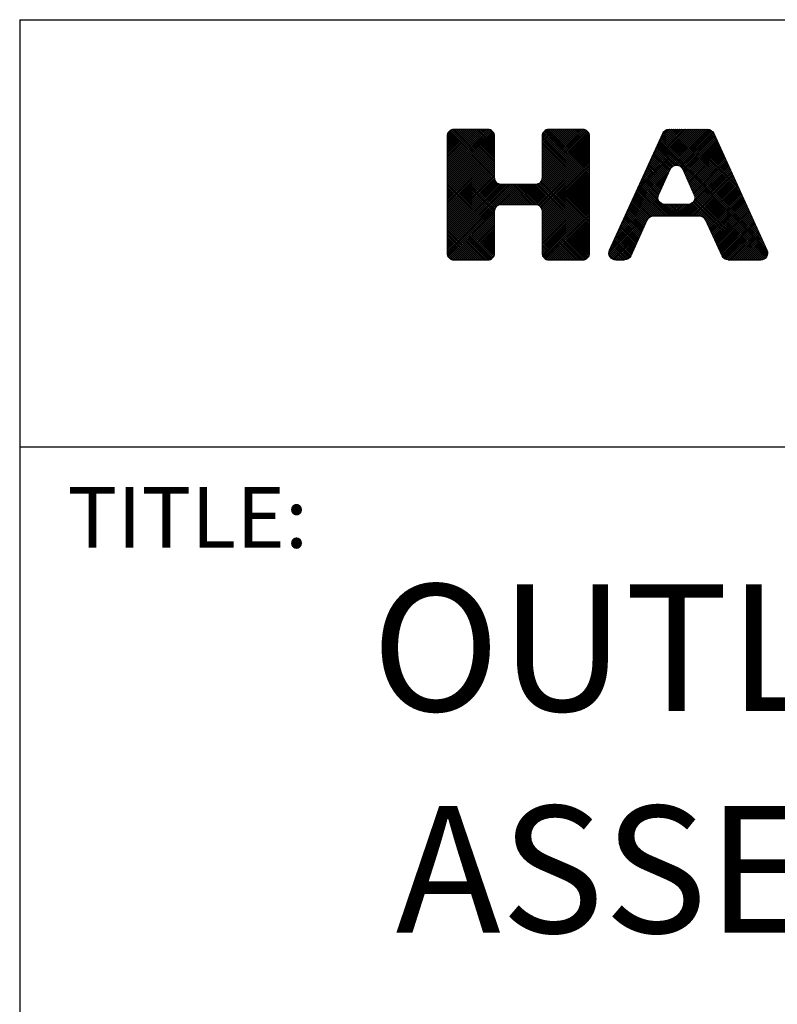
# Model space of a CAD drawing. Extents: x 2 to 134, y 1 to 87.
# Drawn here: x 114 to 118, y 8 to 13 of the extents above; entities that cross this region are included whole.
import ezdxf
from ezdxf.enums import TextEntityAlignment as Align

# ---------------------------------------------------------------- set-up
doc = ezdxf.new("R2010")
doc.units = 0
doc.header["$LTSCALE"] = 4
doc.header["$MEASUREMENT"] = 0
doc.layers.get('0').update_dxf_attribs({"linetype": 'CONTINUOUS'})
doc.layers.add('001-LOGOS', color=202, linetype='CONTINUOUS')
doc.layers.add('001-OBJECT-WHITE', color=7, linetype='CONTINUOUS')
doc.styles.add('TECHNIC', font='te______.pfb', dxfattribs={"height": 0.187})
doc.styles.add('TECHNICLIGHT', font='tel_____.pfb', dxfattribs={"height": 0.187})
doc.styles.add('TITLEBLK$0$ROMANS', font='romans', dxfattribs={"height": 0.01})

# ---------------------------------------------------------------- blocks, each defined once
blk = doc.blocks.new('TITLEBLK', base_point=(8, 0.5))
at = {"color": 7}
for p, q in [((3, 3.1875), (8, 3.1875)), ((3, 2.625), (8, 2.625))]:
    blk.add_line(p, q, dxfattribs=at)
blk.add_lwpolyline([(3, 3.1875), (3, 0.5)], dxfattribs=at)
at = {"color": 90, "style": 'TITLEBLK$0$ROMANS'}
blk.add_text('TITLE:', height=0.08, dxfattribs=at).set_placement((3.063, 2.492))
blk = doc.blocks.new('*X13')
at = {"color": 0}
for p, q in [((3.5422, 5.1171), (3.5946, 5.1695)), ((3.5422, 5.1197), (3.5919, 5.1695)), ((3.5422, 5.1224), (3.5893, 5.1695)), ((3.5422, 5.125), (3.5866, 5.1695)), ((3.5422, 5.1277), (3.584, 5.1695)), ((3.5422, 5.1303), (3.5813, 5.1695)), ((3.5422, 5.133), (3.5787, 5.1695)), ((3.5422, 5.1356), (3.576, 5.1695)), ((3.5422, 5.1383), (3.5734, 5.1695)), ((3.5422, 5.1409), (3.5707, 5.1695)), ((3.5422, 5.1436), (3.5681, 5.1695)), ((3.5422, 5.1462), (3.5654, 5.1695)), ((3.5422, 5.1489), (3.5628, 5.1695)), ((3.5422, 5.1515), (3.5601, 5.1695)), ((3.5422, 5.1542), (3.5575, 5.1695)), ((3.5422, 5.1568), (3.5548, 5.1695)), ((3.5422, 5.1595), (3.5522, 5.1695)), ((3.5422, 5.1144), (3.5971, 5.1693)), ((3.5422, 5.1118), (3.5992, 5.1688)), ((3.5422, 5.1091), (3.6009, 5.1678)), ((3.5422, 5.1064), (3.6023, 5.1666)), ((3.5422, 5.1038), (3.6034, 5.165)), ((3.5422, 5.1011), (3.6043, 5.1632)), ((3.5422, 5.0985), (3.6047, 5.161)), ((3.6336, 5.0705), (3.5423, 5.1619)), ((3.5424, 5.1623), (3.5493, 5.1693)), ((3.6363, 5.0705), (3.5429, 5.1639)), ((3.6048, 5.1047), (3.5438, 5.1656)), ((3.6047, 5.1074), (3.5451, 5.1671)), ((3.6047, 5.1101), (3.5466, 5.1682)), ((3.6047, 5.1127), (3.5484, 5.169)), ((3.6047, 5.1154), (3.5506, 5.1694)), ((3.6047, 5.118), (3.5533, 5.1695)), ((3.6047, 5.1207), (3.5559, 5.1695)), ((3.6047, 5.1233), (3.5586, 5.1695)), ((3.6047, 5.126), (3.5612, 5.1695)), ((3.6047, 5.1286), (3.5639, 5.1695)), ((3.6047, 5.1313), (3.5665, 5.1695)), ((3.6047, 5.1339), (3.5692, 5.1695)), ((3.6047, 5.1366), (3.5718, 5.1695)), ((3.6047, 5.1392), (3.5745, 5.1695)), ((3.6047, 5.1419), (3.5771, 5.1695)), ((3.6047, 5.1445), (3.5798, 5.1695)), ((3.6047, 5.1472), (3.5824, 5.1695)), ((3.6047, 5.1498), (3.5851, 5.1695)), ((3.6047, 5.1525), (3.5877, 5.1695)), ((3.6047, 5.1552), (3.5904, 5.1695)), ((3.6047, 5.1578), (3.593, 5.1695)), ((3.6047, 5.1605), (3.5957, 5.1695)), ((3.6041, 5.1637), (3.5989, 5.1689)), ((3.6362, 5.0705), (3.7292, 5.1635)), ((3.6389, 5.0705), (3.7296, 5.1613)), ((3.667, 5.104), (3.7283, 5.1653)), ((3.6672, 5.1174), (3.7192, 5.1695)), ((3.6672, 5.1201), (3.7166, 5.1695)), ((3.6672, 5.1227), (3.7139, 5.1695)), ((3.6672, 5.1254), (3.7113, 5.1695)), ((3.6672, 5.128), (3.7086, 5.1695)), ((3.6672, 5.1307), (3.706, 5.1695)), ((3.6672, 5.1333), (3.7033, 5.1695)), ((3.6672, 5.136), (3.7007, 5.1695)), ((3.6672, 5.1386), (3.698, 5.1695)), ((3.6672, 5.1413), (3.6954, 5.1695)), ((3.6672, 5.1439), (3.6927, 5.1695)), ((3.6672, 5.1466), (3.6901, 5.1695)), ((3.6672, 5.1492), (3.6874, 5.1695)), ((3.6672, 5.1519), (3.6848, 5.1695)), ((3.6672, 5.1545), (3.6821, 5.1695)), ((3.6672, 5.1572), (3.6795, 5.1695)), ((3.6672, 5.1599), (3.6768, 5.1695)), ((3.6672, 5.1148), (3.7218, 5.1694)), ((3.6672, 5.1121), (3.7239, 5.1689)), ((3.6672, 5.1095), (3.7257, 5.168)), ((3.6672, 5.1068), (3.7271, 5.1668)), ((3.7297, 5.0991), (3.6673, 5.1615)), ((3.6675, 5.1628), (3.6738, 5.1692)), ((3.7297, 5.1017), (3.6678, 5.1637)), ((3.7297, 5.1044), (3.6687, 5.1654)), ((3.7297, 5.107), (3.6699, 5.1669)), ((3.7297, 5.1097), (3.6713, 5.168)), ((3.7297, 5.1124), (3.6731, 5.1689)), ((3.7297, 5.115), (3.6753, 5.1694)), ((3.7297, 5.1177), (3.6779, 5.1695)), ((3.7297, 5.1203), (3.6805, 5.1695)), ((3.7297, 5.123), (3.6832, 5.1695)), ((3.7297, 5.1256), (3.6858, 5.1695)), ((3.7297, 5.1283), (3.6885, 5.1695)), ((3.7297, 5.1309), (3.6911, 5.1695)), ((3.7297, 5.1336), (3.6938, 5.1695)), ((3.7297, 5.1362), (3.6964, 5.1695)), ((3.7297, 5.1389), (3.6991, 5.1695)), ((3.7297, 5.1415), (3.7017, 5.1695)), ((3.7297, 5.1442), (3.7044, 5.1695)), ((3.7297, 5.1468), (3.707, 5.1695)), ((3.7297, 5.1495), (3.7097, 5.1695)), ((3.7297, 5.1521), (3.7124, 5.1695)), ((3.7297, 5.1548), (3.715, 5.1695)), ((3.7297, 5.1574), (3.7177, 5.1695)), ((3.7297, 5.1601), (3.7203, 5.1695)), ((3.7293, 5.1631), (3.7234, 5.1691)), ((3.7802, 5.0634), (3.8862, 5.1694)), ((3.7824, 5.0683), (3.8836, 5.1695)), ((3.7847, 5.0731), (3.881, 5.1695)), ((3.7869, 5.078), (3.8783, 5.1695)), ((3.7891, 5.0829), (3.8757, 5.1695)), ((3.7913, 5.0877), (3.873, 5.1695)), ((3.7935, 5.0926), (3.8704, 5.1695)), ((3.7957, 5.0974), (3.8677, 5.1695)), ((3.7979, 5.1023), (3.8651, 5.1695)), ((3.8001, 5.1072), (3.8624, 5.1695)), ((3.8023, 5.112), (3.8598, 5.1695)), ((3.8045, 5.1169), (3.8571, 5.1695)), ((3.8068, 5.1218), (3.8545, 5.1695)), ((3.809, 5.1266), (3.8518, 5.1695)), ((3.8112, 5.1315), (3.8492, 5.1695)), ((3.8134, 5.1363), (3.8465, 5.1695)), ((3.8156, 5.1412), (3.8439, 5.1695)), ((3.8178, 5.1461), (3.8412, 5.1695)), ((3.82, 5.1509), (3.8386, 5.1695)), ((3.8222, 5.1558), (3.8359, 5.1695)), ((3.8244, 5.1606), (3.8332, 5.1694)), ((3.9536, 5.0316), (3.8245, 5.1608)), ((3.9514, 5.0365), (3.8253, 5.1626)), ((3.9492, 5.0414), (3.8261, 5.1644)), ((3.8272, 5.166), (3.8287, 5.1675)), ((3.947, 5.0462), (3.8272, 5.166)), ((3.9447, 5.0511), (3.8285, 5.1674)), ((3.9425, 5.056), (3.8301, 5.1684)), ((3.9403, 5.0608), (3.832, 5.1692)), ((3.9381, 5.0657), (3.8343, 5.1695)), ((3.9359, 5.0705), (3.837, 5.1695)), ((3.9337, 5.0754), (3.8396, 5.1695)), ((3.8414, 5.1219), (3.8883, 5.1689)), ((3.9315, 5.0803), (3.8423, 5.1695)), ((3.8445, 5.1223), (3.8901, 5.168)), ((3.9293, 5.0851), (3.8449, 5.1695)), ((3.8467, 5.1219), (3.8916, 5.1668)), ((3.9271, 5.09), (3.8476, 5.1695)), ((3.8486, 5.1211), (3.8927, 5.1653)), ((3.8501, 5.12), (3.8936, 5.1636)), ((3.9249, 5.0948), (3.8502, 5.1695)), ((3.8514, 5.1186), (3.8945, 5.1617)), ((3.9226, 5.0997), (3.8529, 5.1695)), ((3.9204, 5.1046), (3.8555, 5.1695)), ((3.9182, 5.1094), (3.8582, 5.1695)), ((3.916, 5.1143), (3.8608, 5.1695)), ((3.9138, 5.1192), (3.8635, 5.1695)), ((3.9116, 5.124), (3.8661, 5.1695)), ((3.9094, 5.1289), (3.8688, 5.1695)), ((3.9072, 5.1337), (3.8714, 5.1695)), ((3.905, 5.1386), (3.8741, 5.1695)), ((3.9028, 5.1435), (3.8768, 5.1695)), ((3.9006, 5.1483), (3.8794, 5.1695)), ((3.8983, 5.1532), (3.8821, 5.1695)), ((3.8961, 5.158), (3.8847, 5.1695)), ((3.8939, 5.1629), (3.8877, 5.1691)), ((3.631, 5.0705), (3.5422, 5.1593)), ((3.5422, 5.0958), (3.6047, 5.1583)), ((3.6283, 5.0705), (3.5422, 5.1567)), ((3.5422, 5.0932), (3.6047, 5.1557)), ((3.6257, 5.0705), (3.5422, 5.154)), ((3.5422, 5.0905), (3.6047, 5.153)), ((3.623, 5.0705), (3.5422, 5.1514)), ((3.5422, 5.0879), (3.6047, 5.1504)), ((3.6204, 5.0705), (3.5422, 5.1487)), ((3.6415, 5.0705), (3.7297, 5.1587)), ((3.6442, 5.0705), (3.7297, 5.1561)), ((3.6468, 5.0705), (3.7297, 5.1534)), ((3.6495, 5.0705), (3.7297, 5.1508)), ((3.6521, 5.0705), (3.7297, 5.1481)), ((3.7297, 5.0964), (3.6672, 5.1589)), ((3.7297, 5.0938), (3.6672, 5.1563)), ((3.7297, 5.0911), (3.6672, 5.1536)), ((3.7297, 5.0885), (3.6672, 5.151)), ((3.7297, 5.0858), (3.6672, 5.1483)), ((3.8443, 5.1223), (3.8187, 5.148)), ((3.8478, 5.1215), (3.8195, 5.1498)), ((3.964, 5.008), (3.8203, 5.1516)), ((3.9624, 5.0122), (3.8212, 5.1535)), ((3.9602, 5.0171), (3.822, 5.1553)), ((3.958, 5.0219), (3.8228, 5.1571)), ((3.9558, 5.0268), (3.8236, 5.1589)), ((3.8523, 5.1169), (3.8953, 5.1599)), ((3.8531, 5.1151), (3.8961, 5.1581)), ((3.854, 5.1133), (3.8969, 5.1563)), ((3.8548, 5.1115), (3.8978, 5.1544)), ((3.8556, 5.1096), (3.8986, 5.1526)), ((3.8565, 5.1078), (3.8994, 5.1508)), ((3.8573, 5.106), (3.9003, 5.149)), ((3.5422, 5.0852), (3.6047, 5.1477)), ((3.6177, 5.0705), (3.5422, 5.1461)), ((3.5422, 5.0826), (3.6047, 5.1451)), ((3.6151, 5.0705), (3.5422, 5.1434)), ((3.5422, 5.0799), (3.6047, 5.1424)), ((3.6125, 5.0704), (3.5422, 5.1408)), ((3.5422, 5.0773), (3.6047, 5.1398)), ((3.6104, 5.0699), (3.5422, 5.1381)), ((3.5422, 5.0746), (3.6047, 5.1371)), ((3.6087, 5.069), (3.5422, 5.1355)), ((3.6548, 5.0705), (3.7297, 5.1455)), ((3.6574, 5.0705), (3.7297, 5.1428)), ((3.6599, 5.0704), (3.7297, 5.1402)), ((3.6619, 5.0697), (3.7297, 5.1375)), ((3.6636, 5.0687), (3.7297, 5.1348)), ((3.7297, 5.0832), (3.6672, 5.1457)), ((3.7297, 5.0805), (3.6672, 5.143)), ((3.7297, 5.0779), (3.6672, 5.1404)), ((3.7297, 5.0752), (3.6672, 5.1377)), ((3.7297, 5.0726), (3.6672, 5.1351)), ((3.8344, 5.1137), (3.8129, 5.1352)), ((3.8352, 5.1156), (3.8137, 5.1371)), ((3.836, 5.1174), (3.8145, 5.1389)), ((3.8371, 5.119), (3.8154, 5.1407)), ((3.8384, 5.1203), (3.8162, 5.1425)), ((3.84, 5.1214), (3.817, 5.1443)), ((3.8419, 5.1221), (3.8178, 5.1462)), ((3.8581, 5.1042), (3.9011, 5.1471)), ((3.8589, 5.1024), (3.9019, 5.1453)), ((3.8598, 5.1005), (3.9027, 5.1435)), ((3.8606, 5.0987), (3.9036, 5.1417)), ((3.8614, 5.0969), (3.9044, 5.1399)), ((3.8623, 5.0951), (3.9052, 5.138)), ((3.8631, 5.0932), (3.9061, 5.1362)), ((3.5422, 5.072), (3.6047, 5.1345)), ((3.6072, 5.0678), (3.5422, 5.1328)), ((3.5422, 5.0693), (3.6047, 5.1318)), ((3.606, 5.0663), (3.5422, 5.1301)), ((3.5422, 5.0667), (3.6047, 5.1292)), ((3.6052, 5.0645), (3.5422, 5.1275)), ((3.5422, 5.064), (3.6047, 5.1265)), ((3.6047, 5.0623), (3.5422, 5.1248)), ((3.5422, 5.0614), (3.6047, 5.1239)), ((3.6047, 5.0597), (3.5422, 5.1222)), ((3.665, 5.0675), (3.7297, 5.1322)), ((3.6661, 5.0659), (3.7297, 5.1295)), ((3.6668, 5.064), (3.7297, 5.1269)), ((3.7297, 5.0699), (3.6672, 5.1324)), ((3.7297, 5.0673), (3.6672, 5.1298)), ((3.7297, 5.0646), (3.6672, 5.1271)), ((3.7297, 5.062), (3.6672, 5.1245)), ((3.6672, 5.0617), (3.7297, 5.1242)), ((3.8286, 5.101), (3.8071, 5.1225)), ((3.8294, 5.1028), (3.8079, 5.1243)), ((3.8302, 5.1046), (3.8087, 5.1261)), ((3.831, 5.1065), (3.8096, 5.1279)), ((3.8319, 5.1083), (3.8104, 5.1298)), ((3.8327, 5.1101), (3.8112, 5.1316)), ((3.8335, 5.1119), (3.812, 5.1334)), ((3.8639, 5.0914), (3.9069, 5.1344)), ((3.8647, 5.0896), (3.9077, 5.1326)), ((3.8656, 5.0878), (3.9085, 5.1307)), ((3.8664, 5.0859), (3.9094, 5.1289)), ((3.8672, 5.0841), (3.9102, 5.1271)), ((3.868, 5.0823), (3.911, 5.1253)), ((3.8684, 5.08), (3.9119, 5.1234)), ((3.5422, 5.0587), (3.6047, 5.1212)), ((3.6047, 5.057), (3.5422, 5.1195)), ((3.5422, 5.0561), (3.6047, 5.1186)), ((3.6047, 5.0544), (3.5422, 5.1169)), ((3.5422, 5.0534), (3.6047, 5.1159)), ((3.6047, 5.0517), (3.5422, 5.1142)), ((3.5422, 5.0508), (3.6047, 5.1133)), ((3.6047, 5.0491), (3.5422, 5.1116)), ((3.5422, 5.0481), (3.6047, 5.1106)), ((3.6047, 5.0464), (3.5422, 5.1089)), ((3.7297, 5.0593), (3.6672, 5.1218)), ((3.6672, 5.0591), (3.7297, 5.1216)), ((3.7297, 5.0567), (3.6672, 5.1192)), ((3.6672, 5.0564), (3.7297, 5.1189)), ((3.7297, 5.054), (3.6672, 5.1165)), ((3.6672, 5.0538), (3.7297, 5.1163)), ((3.7297, 5.0514), (3.6672, 5.1139)), ((3.6672, 5.0511), (3.7297, 5.1136)), ((3.7297, 5.0487), (3.6672, 5.1112)), ((3.6672, 5.0485), (3.7297, 5.111)), ((3.7758, 5.0537), (3.8331, 5.111)), ((3.778, 5.0586), (3.8353, 5.1158)), ((3.8228, 5.0882), (3.8013, 5.1097)), ((3.8236, 5.09), (3.8021, 5.1115)), ((3.8244, 5.0919), (3.8029, 5.1134)), ((3.8252, 5.0937), (3.8038, 5.1152)), ((3.8261, 5.0955), (3.8046, 5.117)), ((3.8269, 5.0973), (3.8054, 5.1188)), ((3.8277, 5.0992), (3.8062, 5.1206)), ((3.8487, 5.055), (3.9135, 5.1198)), ((3.8513, 5.055), (3.9143, 5.118)), ((3.964, 5.0053), (3.8523, 5.1171)), ((3.854, 5.055), (3.9152, 5.1162)), ((3.9634, 5.0032), (3.8545, 5.1122)), ((3.8566, 5.055), (3.916, 5.1143)), ((3.8593, 5.055), (3.9168, 5.1125)), ((3.8619, 5.055), (3.9177, 5.1107)), ((3.8646, 5.055), (3.9185, 5.1089)), ((3.8681, 5.077), (3.9127, 5.1216)), ((3.5422, 5.0455), (3.6047, 5.108)), ((3.6047, 5.0438), (3.5422, 5.1063)), ((3.5422, 5.0428), (3.6047, 5.1053)), ((3.6047, 5.0411), (3.5422, 5.1036)), ((3.5422, 5.0402), (3.6051, 5.1031)), ((3.5422, 5.0375), (3.606, 5.1013)), ((3.6047, 5.0385), (3.5422, 5.101)), ((3.5422, 5.0349), (3.6071, 5.0998)), ((3.5422, 5.0322), (3.6085, 5.0985)), ((3.6047, 5.0358), (3.5422, 5.0983)), ((3.5422, 5.0295), (3.6102, 5.0976)), ((3.5422, 5.0269), (3.6123, 5.097)), ((3.5422, 5.0057), (3.6334, 5.0969)), ((3.5422, 5.0083), (3.6307, 5.0969)), ((3.5422, 5.011), (3.6281, 5.0969)), ((3.5422, 5.0136), (3.6254, 5.0969)), ((3.5422, 5.0163), (3.6228, 5.0969)), ((3.5422, 5.0189), (3.6201, 5.0969)), ((3.5422, 5.0216), (3.6175, 5.0969)), ((3.5422, 5.0242), (3.6148, 5.0969)), ((3.5427, 5.0036), (3.636, 5.0969)), ((3.6122, 5.0704), (3.6387, 5.0969)), ((3.6389, 5.0705), (3.6125, 5.097)), ((3.615, 5.0705), (3.6413, 5.0969)), ((3.6416, 5.0705), (3.6152, 5.0969)), ((3.6176, 5.0705), (3.644, 5.0969)), ((3.6442, 5.0705), (3.6179, 5.0969)), ((3.6203, 5.0705), (3.6466, 5.0969)), ((3.6469, 5.0705), (3.6205, 5.0969)), ((3.6229, 5.0705), (3.6493, 5.0969)), ((3.6495, 5.0705), (3.6232, 5.0969)), ((3.6256, 5.0705), (3.6519, 5.0969)), ((3.6522, 5.0705), (3.6258, 5.0969)), ((3.6282, 5.0705), (3.6546, 5.0969)), ((3.6548, 5.0705), (3.6285, 5.0969)), ((3.6309, 5.0705), (3.6572, 5.0969)), ((3.6575, 5.0705), (3.6311, 5.0969)), ((3.6335, 5.0705), (3.6601, 5.0971)), ((3.6604, 5.0702), (3.6338, 5.0969)), ((3.7293, 5.004), (3.6364, 5.0969)), ((3.7297, 5.0063), (3.6391, 5.0969)), ((3.7297, 5.0089), (3.6417, 5.0969)), ((3.7297, 5.0116), (3.6444, 5.0969)), ((3.7297, 5.0142), (3.6471, 5.0969)), ((3.7297, 5.0169), (3.6497, 5.0969)), ((3.7297, 5.0195), (3.6524, 5.0969)), ((3.7297, 5.0222), (3.655, 5.0969)), ((3.7297, 5.0248), (3.6577, 5.0969)), ((3.7297, 5.0275), (3.6601, 5.0971)), ((3.7297, 5.0302), (3.6621, 5.0978)), ((3.7297, 5.0328), (3.6637, 5.0988)), ((3.7297, 5.0355), (3.6651, 5.1001)), ((3.7297, 5.0381), (3.6661, 5.1017)), ((3.7297, 5.0408), (3.6669, 5.1036)), ((3.7297, 5.0461), (3.6672, 5.1086)), ((3.6672, 5.0458), (3.7297, 5.1083)), ((3.7297, 5.0434), (3.6672, 5.1059)), ((3.6672, 5.0432), (3.7297, 5.1057)), ((3.6672, 5.0405), (3.7297, 5.103)), ((3.6672, 5.0379), (3.7297, 5.1004)), ((3.6672, 5.0352), (3.7297, 5.0977)), ((3.7692, 5.0391), (3.8265, 5.0964)), ((3.7714, 5.044), (3.8287, 5.1013)), ((3.7736, 5.0488), (3.8309, 5.1061)), ((3.8375, 5.055), (3.7955, 5.0969)), ((3.8401, 5.055), (3.7963, 5.0988)), ((3.8198, 5.0779), (3.7971, 5.1006)), ((3.8198, 5.0806), (3.798, 5.1024)), ((3.8203, 5.0827), (3.7988, 5.1042)), ((3.8211, 5.0846), (3.7996, 5.1061)), ((3.8219, 5.0864), (3.8004, 5.1079)), ((3.9625, 5.0015), (3.8567, 5.1073)), ((3.9613, 5.0001), (3.8589, 5.1025)), ((3.9598, 4.9989), (3.8611, 5.0976)), ((3.8672, 5.055), (3.9193, 5.107)), ((3.8699, 5.055), (3.9201, 5.1052)), ((3.8725, 5.055), (3.921, 5.1034)), ((3.8752, 5.055), (3.9218, 5.1016)), ((3.8774, 5.0545), (3.9226, 5.0997)), ((3.8793, 5.0537), (3.9235, 5.0979)), ((3.8808, 5.0526), (3.9243, 5.0961)), ((3.6047, 5.0332), (3.5422, 5.0957)), ((3.6047, 5.0305), (3.5422, 5.093)), ((3.6047, 5.0279), (3.5422, 5.0904)), ((3.6047, 5.0252), (3.5422, 5.0877)), ((3.6047, 5.0226), (3.5422, 5.0851)), ((3.6672, 5.0326), (3.7297, 5.0951)), ((3.6672, 5.0299), (3.7297, 5.0924)), ((3.6672, 5.0273), (3.7297, 5.0898)), ((3.6672, 5.0246), (3.7297, 5.0871)), ((3.6672, 5.022), (3.7297, 5.0845)), ((3.7648, 5.0294), (3.8221, 5.0867)), ((3.767, 5.0343), (3.8243, 5.0915)), ((3.8189, 5.055), (3.7897, 5.0842)), ((3.8215, 5.055), (3.7905, 5.086)), ((3.8242, 5.055), (3.7913, 5.0878)), ((3.8268, 5.055), (3.7922, 5.0897)), ((3.8295, 5.055), (3.793, 5.0915)), ((3.8321, 5.055), (3.7938, 5.0933)), ((3.8348, 5.055), (3.7946, 5.0951)), ((3.958, 4.9981), (3.8633, 5.0928)), ((3.9558, 4.9976), (3.8655, 5.0879)), ((3.9532, 4.9976), (3.8677, 5.083)), ((3.882, 5.0512), (3.9251, 5.0943)), ((3.883, 5.0495), (3.9259, 5.0925)), ((3.8838, 5.0477), (3.9268, 5.0906)), ((3.8846, 5.0458), (3.9276, 5.0888)), ((3.8855, 5.044), (3.9284, 5.087)), ((3.8863, 5.0422), (3.9293, 5.0852)), ((3.8871, 5.0404), (3.9301, 5.0833)), ((3.6047, 5.0199), (3.5422, 5.0824)), ((3.6047, 5.0173), (3.5422, 5.0798)), ((3.6047, 5.0146), (3.5422, 5.0771)), ((3.6047, 5.012), (3.5422, 5.0745)), ((3.6047, 5.0093), (3.5422, 5.0718)), ((3.6672, 5.0193), (3.7297, 5.0818)), ((3.6672, 5.0167), (3.7297, 5.0792)), ((3.6672, 5.014), (3.7297, 5.0765)), ((3.6672, 5.0114), (3.7297, 5.0739)), ((3.6672, 5.0087), (3.7297, 5.0712)), ((3.7553, 5.0067), (3.8221, 5.0734)), ((3.7556, 5.0043), (3.8235, 5.0722)), ((3.7559, 5.01), (3.8209, 5.075)), ((3.7563, 5.0024), (3.8252, 5.0712)), ((3.7581, 5.0148), (3.8201, 5.0768)), ((3.7603, 5.0197), (3.8197, 5.079)), ((3.7626, 5.0245), (3.82, 5.082)), ((3.8054, 5.0499), (3.7839, 5.0714)), ((3.8064, 5.0516), (3.7847, 5.0732)), ((3.8077, 5.0529), (3.7855, 5.0751)), ((3.8093, 5.054), (3.7864, 5.0769)), ((3.8112, 5.0547), (3.7872, 5.0787)), ((3.8136, 5.055), (3.788, 5.0805)), ((3.8162, 5.055), (3.7888, 5.0824)), ((3.8113, 5.0547), (3.8272, 5.0706)), ((3.8142, 5.055), (3.8298, 5.0705)), ((3.8169, 5.055), (3.8324, 5.0705)), ((3.8195, 5.055), (3.8351, 5.0705)), ((3.8222, 5.055), (3.8377, 5.0705)), ((3.8248, 5.055), (3.8404, 5.0705)), ((3.8428, 5.055), (3.827, 5.0707)), ((3.8275, 5.055), (3.843, 5.0705)), ((3.8454, 5.055), (3.8299, 5.0705)), ((3.8301, 5.055), (3.8457, 5.0705)), ((3.8481, 5.055), (3.8325, 5.0705)), ((3.8328, 5.055), (3.8483, 5.0705)), ((3.8507, 5.055), (3.8352, 5.0705)), ((3.8354, 5.055), (3.851, 5.0705)), ((3.8534, 5.055), (3.8378, 5.0705)), ((3.8381, 5.055), (3.8536, 5.0705)), ((3.856, 5.055), (3.8405, 5.0705)), ((3.8407, 5.055), (3.8563, 5.0705)), ((3.8587, 5.055), (3.8431, 5.0705)), ((3.8434, 5.055), (3.8589, 5.0705)), ((3.8613, 5.055), (3.8458, 5.0705)), ((3.846, 5.055), (3.8619, 5.0709)), ((3.864, 5.055), (3.8484, 5.0705)), ((3.8666, 5.055), (3.8511, 5.0705)), ((3.8693, 5.055), (3.8537, 5.0705)), ((3.8719, 5.055), (3.8564, 5.0705)), ((3.8746, 5.055), (3.859, 5.0705)), ((3.8778, 5.0544), (3.8614, 5.0708)), ((3.9373, 4.9976), (3.8634, 5.0714)), ((3.9399, 4.9976), (3.865, 5.0725)), ((3.9426, 4.9976), (3.8664, 5.0738)), ((3.9452, 4.9976), (3.8674, 5.0754)), ((3.9479, 4.9976), (3.8682, 5.0773)), ((3.9505, 4.9976), (3.8684, 5.0797)), ((3.8879, 5.0385), (3.9309, 5.0815)), ((3.8888, 5.0367), (3.9317, 5.0797)), ((3.8896, 5.0349), (3.9326, 5.0779)), ((3.8904, 5.0331), (3.9334, 5.076)), ((3.8913, 5.0313), (3.9342, 5.0742)), ((3.8921, 5.0294), (3.9351, 5.0724)), ((3.8929, 5.0276), (3.9359, 5.0706)), ((3.6047, 5.0067), (3.5422, 5.0692)), ((3.6044, 5.0043), (3.5422, 5.0665)), ((3.6037, 5.0024), (3.5422, 5.0639)), ((3.6026, 5.0008), (3.5422, 5.0612)), ((3.6012, 4.9995), (3.5422, 5.0586)), ((3.5436, 5.0018), (3.6048, 5.063)), ((3.5448, 5.0003), (3.6047, 5.0602)), ((3.5462, 4.9991), (3.6047, 5.0576)), ((3.7285, 5.0022), (3.6669, 5.0638)), ((3.6672, 5.0061), (3.7297, 5.0686)), ((3.7274, 5.0006), (3.6672, 5.0608)), ((3.726, 4.9993), (3.6672, 5.0582)), ((3.6676, 5.0038), (3.7297, 5.0659)), ((3.6684, 5.002), (3.7297, 5.0633)), ((3.6696, 5.0005), (3.7297, 5.0606)), ((3.671, 4.9992), (3.7297, 5.0579)), ((3.7996, 5.0372), (3.7781, 5.0587)), ((3.8004, 5.039), (3.7789, 5.0605)), ((3.8012, 5.0408), (3.7797, 5.0623)), ((3.802, 5.0426), (3.7806, 5.0641)), ((3.8029, 5.0445), (3.7814, 5.066)), ((3.8037, 5.0463), (3.7822, 5.0678)), ((3.8045, 5.0481), (3.783, 5.0696)), ((3.8937, 5.0258), (3.9367, 5.0688)), ((3.8946, 5.024), (3.9375, 5.0669)), ((3.8954, 5.0221), (3.9384, 5.0651)), ((3.8962, 5.0203), (3.9392, 5.0633)), ((3.8971, 5.0185), (3.94, 5.0615)), ((3.8979, 5.0167), (3.9409, 5.0596)), ((3.8987, 5.0148), (3.9417, 5.0578)), ((3.5996, 4.9985), (3.5422, 5.0559)), ((3.5976, 4.9978), (3.5422, 5.0532)), ((3.5952, 4.9976), (3.5422, 5.0506)), ((3.5925, 4.9976), (3.5422, 5.0479)), ((3.5899, 4.9976), (3.5422, 5.0453)), ((3.548, 4.9982), (3.6047, 5.0549)), ((3.5501, 4.9977), (3.6047, 5.0523)), ((3.5527, 4.9976), (3.6047, 5.0496)), ((3.5553, 4.9976), (3.6047, 5.047)), ((3.558, 4.9976), (3.6047, 5.0443)), ((3.7243, 4.9984), (3.6672, 5.0555)), ((3.7223, 4.9977), (3.6672, 5.0529)), ((3.7198, 4.9976), (3.6672, 5.0502)), ((3.7172, 4.9976), (3.6672, 5.0476)), ((3.7145, 4.9976), (3.6672, 5.0449)), ((3.6727, 4.9983), (3.7297, 5.0553)), ((3.6747, 4.9977), (3.7297, 5.0526)), ((3.6773, 4.9976), (3.7297, 5.05)), ((3.6799, 4.9976), (3.7297, 5.0473)), ((3.6826, 4.9976), (3.7297, 5.0447)), ((3.7574, 5.0008), (3.8044, 5.0478)), ((3.7929, 5.0226), (3.7714, 5.0441)), ((3.7938, 5.0244), (3.7723, 5.0459)), ((3.7946, 5.0262), (3.7731, 5.0477)), ((3.7954, 5.0281), (3.7739, 5.0495)), ((3.7962, 5.0299), (3.7748, 5.0514)), ((3.7971, 5.0317), (3.7756, 5.0532)), ((3.7979, 5.0335), (3.7764, 5.055)), ((3.7987, 5.0354), (3.7772, 5.0568)), ((3.9346, 4.9976), (3.8832, 5.049)), ((3.932, 4.9976), (3.8854, 5.0441)), ((3.8995, 5.013), (3.9425, 5.056)), ((3.9004, 5.0112), (3.9433, 5.0542)), ((3.9012, 5.0094), (3.9442, 5.0523)), ((3.902, 5.0076), (3.945, 5.0505)), ((3.9029, 5.0057), (3.9458, 5.0487)), ((3.9037, 5.0039), (3.9467, 5.0469)), ((3.9045, 5.0021), (3.9475, 5.0451)), ((3.5872, 4.9976), (3.5422, 5.0426)), ((3.5846, 4.9976), (3.5422, 5.04)), ((3.5819, 4.9976), (3.5422, 5.0373)), ((3.5793, 4.9976), (3.5422, 5.0347)), ((3.5766, 4.9976), (3.5422, 5.032)), ((3.5606, 4.9976), (3.6047, 5.0417)), ((3.5633, 4.9976), (3.6047, 5.039)), ((3.5659, 4.9976), (3.6047, 5.0364)), ((3.5686, 4.9976), (3.6047, 5.0337)), ((3.5712, 4.9976), (3.6047, 5.0311)), ((3.7119, 4.9976), (3.6672, 5.0423)), ((3.7092, 4.9976), (3.6672, 5.0396)), ((3.7066, 4.9976), (3.6672, 5.037)), ((3.7039, 4.9976), (3.6672, 5.0343)), ((3.7013, 4.9976), (3.6672, 5.0317)), ((3.6852, 4.9976), (3.7297, 5.042)), ((3.6879, 4.9976), (3.7297, 5.0394)), ((3.6905, 4.9976), (3.7297, 5.0367)), ((3.6932, 4.9976), (3.7297, 5.0341)), ((3.6958, 4.9976), (3.7297, 5.0314)), ((3.7587, 4.9995), (3.8022, 5.0429)), ((3.7604, 4.9985), (3.8, 5.0381)), ((3.7623, 4.9978), (3.7978, 5.0332)), ((3.7871, 5.0098), (3.7656, 5.0313)), ((3.788, 5.0117), (3.7665, 5.0331)), ((3.7888, 5.0135), (3.7673, 5.035)), ((3.7896, 5.0153), (3.7681, 5.0368)), ((3.7904, 5.0171), (3.769, 5.0386)), ((3.7913, 5.0189), (3.7698, 5.0404)), ((3.7921, 5.0208), (3.7706, 5.0423)), ((3.9293, 4.9976), (3.8876, 5.0393)), ((3.9267, 4.9976), (3.8898, 5.0344)), ((3.9057, 5.0006), (3.9483, 5.0432)), ((3.9071, 4.9993), (3.9491, 5.0414)), ((3.9087, 4.9984), (3.95, 5.0396)), ((3.9108, 4.9977), (3.9508, 5.0378)), ((3.9133, 4.9976), (3.9516, 5.0359)), ((3.9159, 4.9976), (3.9525, 5.0341)), ((3.9186, 4.9976), (3.9533, 5.0323)), ((3.574, 4.9976), (3.5422, 5.0294)), ((3.5713, 4.9976), (3.5422, 5.0267)), ((3.5687, 4.9976), (3.5422, 5.0241)), ((3.566, 4.9976), (3.5422, 5.0214)), ((3.5634, 4.9976), (3.5422, 5.0188)), ((3.5739, 4.9976), (3.6047, 5.0284)), ((3.5765, 4.9976), (3.6047, 5.0258)), ((3.5792, 4.9976), (3.6047, 5.0231)), ((3.5818, 4.9976), (3.6047, 5.0205)), ((3.6986, 4.9976), (3.6672, 5.029)), ((3.696, 4.9976), (3.6672, 5.0264)), ((3.6933, 4.9976), (3.6672, 5.0237)), ((3.6907, 4.9976), (3.6672, 5.0211)), ((3.688, 4.9976), (3.6672, 5.0184)), ((3.6985, 4.9976), (3.7297, 5.0288)), ((3.7011, 4.9976), (3.7297, 5.0261)), ((3.7038, 4.9976), (3.7297, 5.0235)), ((3.7065, 4.9976), (3.7297, 5.0208)), ((3.7091, 4.9976), (3.7297, 5.0182)), ((3.7798, 4.9986), (3.7598, 5.0186)), ((3.7814, 4.9996), (3.7607, 5.0204)), ((3.7828, 5.0009), (3.7615, 5.0222)), ((3.7838, 5.0025), (3.7623, 5.024)), ((3.7846, 5.0044), (3.7632, 5.0258)), ((3.7855, 5.0062), (3.764, 5.0277)), ((3.7863, 5.008), (3.7648, 5.0295)), ((3.7648, 4.9976), (3.7955, 5.0283)), ((3.7674, 4.9976), (3.7933, 5.0235)), ((3.7701, 4.9976), (3.7911, 5.0186)), ((3.924, 4.9976), (3.892, 5.0296)), ((3.9213, 4.9976), (3.8942, 5.0247)), ((3.9187, 4.9976), (3.8965, 5.0198)), ((3.9212, 4.9976), (3.9541, 5.0305)), ((3.9239, 4.9976), (3.9549, 5.0286)), ((3.9265, 4.9976), (3.9558, 5.0268)), ((3.9292, 4.9976), (3.9566, 5.025)), ((3.9318, 4.9976), (3.9574, 5.0232)), ((3.9345, 4.9976), (3.9583, 5.0214)), ((3.9371, 4.9976), (3.9591, 5.0195)), ((3.5607, 4.9976), (3.5422, 5.0161)), ((3.5581, 4.9976), (3.5422, 5.0135)), ((3.5554, 4.9976), (3.5422, 5.0108)), ((3.5528, 4.9976), (3.5422, 5.0082)), ((3.55, 4.9977), (3.5423, 5.0054)), ((3.5845, 4.9976), (3.6047, 5.0178)), ((3.5871, 4.9976), (3.6047, 5.0152)), ((3.5898, 4.9976), (3.6047, 5.0125)), ((3.5924, 4.9976), (3.6047, 5.0098)), ((3.5951, 4.9976), (3.6047, 5.0072)), ((3.6854, 4.9976), (3.6672, 5.0158)), ((3.6827, 4.9976), (3.6672, 5.0131)), ((3.68, 4.9976), (3.6672, 5.0105)), ((3.6774, 4.9976), (3.6672, 5.0078)), ((3.7118, 4.9976), (3.7297, 5.0155)), ((3.7144, 4.9976), (3.7297, 5.0129)), ((3.7171, 4.9976), (3.7297, 5.0102)), ((3.7197, 4.9976), (3.7297, 5.0076)), ((3.7649, 4.9976), (3.7553, 5.0072)), ((3.7676, 4.9976), (3.7557, 5.0094)), ((3.7702, 4.9976), (3.7565, 5.0113)), ((3.7729, 4.9976), (3.7574, 5.0131)), ((3.7755, 4.9976), (3.7582, 5.0149)), ((3.7779, 4.9978), (3.759, 5.0167)), ((3.7727, 4.9976), (3.7889, 5.0138)), ((3.7754, 4.9976), (3.7867, 5.0089)), ((3.916, 4.9976), (3.8987, 5.015)), ((3.9134, 4.9976), (3.9009, 5.0101)), ((3.9106, 4.9978), (3.9031, 5.0053)), ((3.9398, 4.9976), (3.9599, 5.0177)), ((3.9424, 4.9976), (3.9607, 5.0159)), ((3.9451, 4.9976), (3.9616, 5.0141)), ((3.9478, 4.9976), (3.9624, 5.0122)), ((3.9504, 4.9976), (3.9632, 5.0104)), ((3.9531, 4.9976), (3.9639, 5.0084)), ((3.9557, 4.9976), (3.9641, 5.0059)), ((3.545, 5.0001), (3.5446, 5.0004)), ((3.5981, 4.9979), (3.6044, 5.0042)), ((3.6746, 4.9977), (3.6673, 5.005)), ((3.7226, 4.9978), (3.7295, 5.0047)), ((3.7619, 4.9979), (3.7556, 5.0042)), ((3.7785, 4.998), (3.7845, 5.004)), ((3.9595, 4.9988), (3.9629, 5.0021))]:
    blk.add_line(p, q, dxfattribs=at)
blk = doc.blocks.new('HBSBLK', base_point=(-1.3863, 0.0871))
at = {"color": 90}
for p, q in [((-1.1328, -0.0001), (-1.1213, -0.0001)), ((-0.9847, -0.0001), (-0.942, -0.0001))]:
    blk.add_line(p, q, dxfattribs=at)
for points in [[(-1.2389, 0.0729, -0.414214), (-1.2299, 0.0639), (-1.2299, 0.0089, 0.414214), (-1.2209, -0.0001), (-1.1764, -0.0001, 0.414214), (-1.1674, 0.0089), (-1.1674, 0.1628, 0.414214), (-1.1764, 0.1718), (-1.2209, 0.1718, 0.414214), (-1.2299, 0.1628), (-1.2299, 0.1082, -0.414214), (-1.2389, 0.0992), (-1.2834, 0.0992, -0.414214), (-1.2924, 0.1082), (-1.2924, 0.1628, 0.414214), (-1.3014, 0.1718), (-1.3459, 0.1718, 0.414214), (-1.3549, 0.1628), (-1.3549, 0.0089, 0.414214), (-1.3459, -0.0001), (-1.3014, -0.0001, 0.414214), (-1.2924, 0.0089), (-1.2924, 0.0639, -0.414214), (-1.2834, 0.0729)], [(-1.0766, 0.0856), (-1.0612, 0.1194, -0.643913), (-1.0448, 0.1194), (-1.0295, 0.0856, -0.545467), (-1.0377, 0.0729), (-1.0684, 0.0729, -0.545467)]]:
    blk.add_lwpolyline(points, format="xyb", close=True, dxfattribs=at)
blk.add_lwpolyline([(-1.0711, 0.1665), (-1.141, 0.0127), (-1.0711, 0.1665, -0.294108), (-1.0629, 0.1718), (-1.012, 0.1718, -0.294108), (-1.0038, 0.1665), (-0.9338, 0.0127, -0.545467), (-0.942, -0.0001), (-0.9847, -0.0001, -0.294108), (-0.9929, 0.0052), (-1.0142, 0.052, 0.294108), (-1.0224, 0.0573), (-1.0837, 0.0573, 0.294108), (-1.0919, 0.052), (-1.1131, 0.0052, -0.294108), (-1.1213, -0.0001), (-1.1328, -0.0001, -0.545467), (-1.141, 0.0127)], format="xyb", dxfattribs=at)
blk.add_blockref('*X13', (-4.8971, -4.9976), dxfattribs=at)
blk = doc.blocks.new('ATTD')
at = {"color": 120, "style": 'TECHNIC'}
blk.add_attdef('DWGSIZE', text='', height=0.2, dxfattribs=at).set_placement((33.1265, 3.5), align=Align.TOP_CENTER)
at = {"color": 4, "flags": 1}
blk.add_attdef('DWGPARTS', (28.25, 3.333), '', height=0.083, dxfattribs=at)
at = {"color": 4, "style": 'TECHNICLIGHT'}
for tag, height, p in [('DWGDESC1', 0.167, (30.9375, 2.439)), ('DWGDESC2', 0.167, (30.9375, 2.147)), ('DWGDESC3', 0.167, (30.9375, 1.856)), ('DWGNUM', 0.208, (31.8125, 1.213)), ('DWGREV', 0.208, (33.1565, 1.203)), ('DWGNUM', 0.208, (22.5, 0.6059))]:
    blk.add_attdef(tag, text='', height=height, dxfattribs=at).set_placement(p, align=Align.TOP_CENTER)
at = {"color": 121, "style": 'TECHNICLIGHT'}
blk.add_attdef('DWGSCALE', text='', height=0.093, dxfattribs=at).set_placement((30.2188, 1.32), align=Align.TOP_CENTER)
for tag, p in [('DWGSHEET', (31.95, 0.648)), ('DWGSHEETS', (32.5121, 0.648))]:
    blk.add_attdef(tag, text='', height=0.083, dxfattribs=at).set_placement(p, align=Align.MIDDLE)

msp = doc.modelspace()

# ---------------------------------------------------------------- block references
at = {"layer": '001-LOGOS', "xscale": 4, "yscale": 4, "zscale": 4}
msp.add_blockref('HBSBLK', (116.1101626, 11.8185179), dxfattribs=at)
at = {"layer": '001-OBJECT-WHITE', "xscale": 4, "yscale": 4, "zscale": 4}
msp.add_blockref('TITLEBLK', (133.985, 1.985), dxfattribs=at)
at = {"layer": '001-OBJECT-WHITE'}
ref = msp.add_blockref('ATTD', (0.005, 0.005), dxfattribs=dict(at, xscale=4, yscale=4, zscale=4))
ref.add_attrib('DWGDESC1', 'OUTLINE DIMENSIONS FOR UNITIZED', dxfattribs={"layer": '0', "color": 4, "height": 0.668, "style": 'TECHNICLIGHT'}).set_placement((123.755, 9.761), align=Align.TOP_CENTER)
ref.add_attrib('DWGDESC2', 'ASSEMBLIES OF BECK 11-400 DRIVES', dxfattribs={"layer": '0', "color": 4, "height": 0.668, "style": 'TECHNICLIGHT'}).set_placement((123.755, 8.593), align=Align.TOP_CENTER)

doc.saveas('drawing.dxf')
